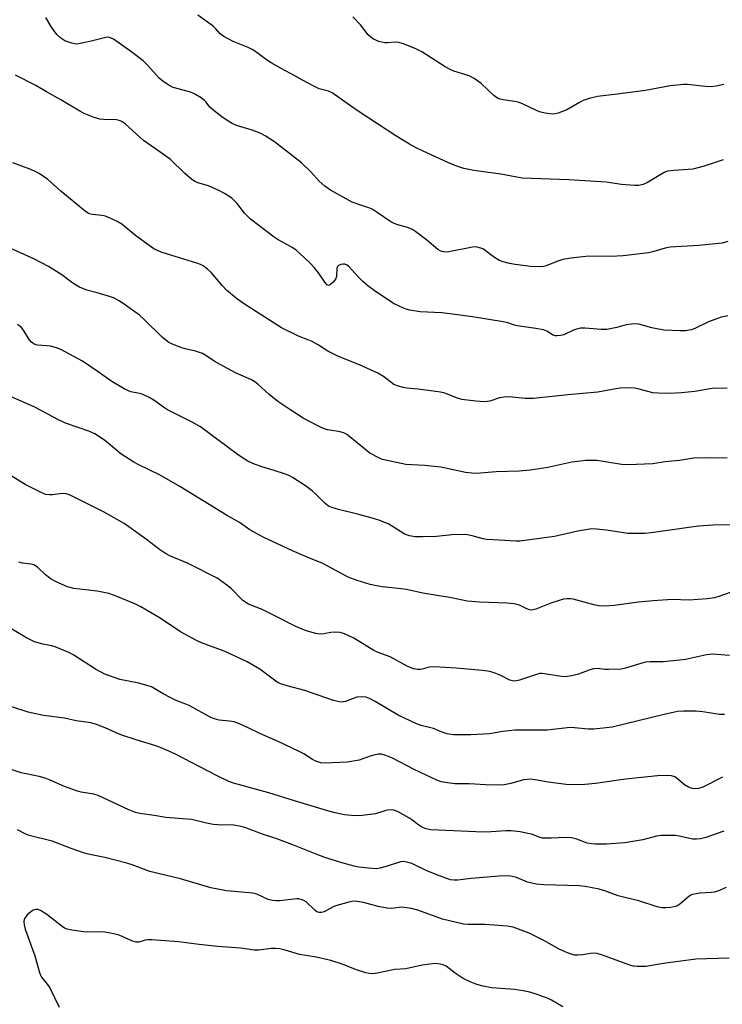
# Model space of a CAD drawing. Units: inches. Extents: x 1201770 to 1207771, y 549455 to 553457.
# Drawn here: x 1206903 to 1207117, y 551117 to 551416 of the extents above; entities that cross this region are included whole.
import ezdxf

# ---------------------------------------------------------------- set-up
doc = ezdxf.new("R2010")
doc.units = ezdxf.units.IN
doc.header["$MEASUREMENT"] = 0
doc.layers.add('Undefined', color=1, linetype='Continuous')

msp = doc.modelspace()

# ---------------------------------------------------------------- linework, layer by layer
at = {"layer": 'Undefined'}
for points, elevation in [([(1207118.91, 551349.01), (1207117.19, 551348.52), (1207110.15, 551347.81), (1207101.45, 551347.21), (1207099.85, 551346.91), (1207096.41, 551345.89), (1207094.79, 551345.5), (1207087.11, 551344.61), (1207083.31, 551344.38), (1207076.64, 551344.51), (1207071.16, 551343.93), (1207068.78, 551343.49), (1207066.95, 551342.88), (1207063.7, 551341.57), (1207062.86, 551341.34), (1207062.03, 551341.27), (1207058.93, 551341.41), (1207054.24, 551341.99), (1207052.52, 551342.28), (1207050.57, 551342.78), (1207049.51, 551343.2), (1207048.29, 551343.91), (1207046.87, 551344.88), (1207044.58, 551346.61), (1207043.81, 551346.98), (1207042.69, 551347.28), (1207042.12, 551347.34), (1207041.29, 551347.28), (1207034.05, 551345.86), (1207033.19, 551345.76), (1207032.37, 551345.8), (1207031.4, 551346.14), (1207030.69, 551346.58), (1207027.35, 551349.41), (1207024, 551351.9), (1207022.77, 551352.72), (1207021.48, 551353.24), (1207018.49, 551354.06), (1207017.38, 551354.44), (1207016.37, 551355), (1207012.28, 551357.8), (1207010.68, 551358.77), (1207009.65, 551359.22), (1207006.64, 551360.2), (1207004.58, 551360.99), (1206997.99, 551364.59), (1206996.34, 551365.81), (1206994.55, 551367.33), (1206992.08, 551370.18), (1206989.18, 551372.96), (1206980.98, 551379.26), (1206978.12, 551381.13), (1206976.63, 551381.96), (1206974.2, 551382.87), (1206969.43, 551384.33), (1206968.12, 551384.89), (1206966.88, 551385.56), (1206964.92, 551386.94), (1206962.07, 551389.13), (1206961.32, 551389.9), (1206960.18, 551391.43), (1206959.6, 551392.04), (1206958.68, 551392.68), (1206956.96, 551393.68), (1206955.95, 551394.19), (1206955.13, 551394.49), (1206950.13, 551395.87), (1206949.36, 551396.21), (1206948.63, 551396.64), (1206946.99, 551397.78), (1206945.91, 551398.69), (1206942.45, 551402.54), (1206941, 551403.95), (1206937.61, 551406.58), (1206931.94, 551410.56), (1206930.77, 551411.08), (1206930.25, 551411.14), (1206929.69, 551411.09), (1206924.8, 551409.84), (1206921.86, 551409.21), (1206920.7, 551409.07), (1206920.13, 551409.1), (1206919.3, 551409.29), (1206917.14, 551410.09), (1206915.95, 551410.81), (1206914.75, 551411.95), (1206913.09, 551414.23), (1206911.38, 551417.17)], 482), ([(1207117.52, 551373.84), (1207111.72, 551371.88), (1207108.31, 551371.03), (1207106.85, 551370.85), (1207102.53, 551370.62), (1207100.57, 551370.35), (1207099.78, 551370.07), (1207098.52, 551369.41), (1207094.54, 551366.89), (1207093.19, 551366.35), (1207091.87, 551366.06), (1207090.51, 551366.04), (1207086.62, 551366.29), (1207081.91, 551367.02), (1207070.57, 551367.77), (1207056.36, 551368.26), (1207049.86, 551369.42), (1207041.61, 551370.54), (1207038.59, 551371.19), (1207036.14, 551372.03), (1207033.71, 551372.99), (1207026.2, 551376.42), (1207024.12, 551377.45), (1207022.12, 551378.55), (1207017.96, 551381.14), (1207006.72, 551388.47), (1207004.07, 551390.25), (1206998.57, 551394.22), (1206997.43, 551394.7), (1206994.58, 551395.48), (1206992.95, 551396.21), (1206989.54, 551398.07), (1206987.21, 551399.44), (1206983.04, 551401.63), (1206980.01, 551403.34), (1206978.56, 551404.3), (1206975.32, 551406.71), (1206974.22, 551407.39), (1206972.96, 551407.98), (1206968.42, 551409.84), (1206965.6, 551411.32), (1206964.48, 551412.16), (1206963.12, 551413.73), (1206962.33, 551414.46), (1206957.66, 551417.89)], 484), ([(1207117.7, 551396.77), (1207115.41, 551396.27), (1207113.7, 551396.09), (1207112.01, 551396.16), (1207106.68, 551396.76), (1207105.51, 551396.75), (1207103.45, 551396.58), (1207101.42, 551396.32), (1207093.92, 551394.91), (1207085.32, 551393.77), (1207079.29, 551393.07), (1207076.79, 551392.48), (1207074.9, 551391.86), (1207073.84, 551391.33), (1207069.99, 551389.08), (1207067.29, 551387.99), (1207066.45, 551387.8), (1207065.61, 551387.75), (1207063.38, 551388.05), (1207062, 551388.34), (1207060.92, 551388.71), (1207056.46, 551390.87), (1207055.12, 551391.4), (1207054, 551391.63), (1207050.6, 551392.08), (1207049.59, 551392.31), (1207048.88, 551392.59), (1207047.74, 551393.44), (1207043.93, 551397.07), (1207041.78, 551398.59), (1207040.24, 551399.37), (1207035.57, 551400.82), (1207034.22, 551401.39), (1207032.91, 551402.15), (1207025.86, 551406.65), (1207024.05, 551407.59), (1207020.23, 551409.12), (1207018.86, 551409.58), (1207017.73, 551409.68), (1207015.42, 551409.39), (1207014.59, 551409.42), (1207012.7, 551409.89), (1207011.16, 551410.53), (1207010.3, 551411.16), (1207009.51, 551411.9), (1207007.92, 551414.01), (1207007.14, 551414.92), (1207004.85, 551417.3)], 486), ([(1207118.94, 551326.4), (1207116.96, 551325.95), (1207113.12, 551324.54), (1207108.89, 551322.47), (1207107.77, 551322.13), (1207106.03, 551321.83), (1207104.31, 551321.77), (1207099.5, 551321.99), (1207095.85, 551322.74), (1207091.85, 551323.82), (1207090.44, 551323.92), (1207087.97, 551323.61), (1207085.17, 551322.77), (1207082.09, 551322.22), (1207080.4, 551322.23), (1207075.51, 551322.64), (1207074.09, 551322.59), (1207073.27, 551322.42), (1207072.21, 551322.07), (1207069.09, 551320.6), (1207068.01, 551320.34), (1207066.92, 551320.24), (1207066.39, 551320.29), (1207065.77, 551320.51), (1207063.91, 551321.68), (1207062.85, 551322.09), (1207060.52, 551322.53), (1207054.89, 551323.31), (1207054.06, 551323.53), (1207052.03, 551324.27), (1207050.6, 551324.58), (1207041.29, 551326.08), (1207034.38, 551327), (1207031.87, 551327.23), (1207025.34, 551327.57), (1207022.21, 551328.08), (1207021.09, 551328.39), (1207020, 551328.79), (1207017.45, 551330.05), (1207015.71, 551331.09), (1207011.28, 551334.06), (1207009.38, 551335.5), (1207007.9, 551336.84), (1207006.49, 551338.24), (1207003.74, 551341.25), (1207003.07, 551341.74), (1207002.38, 551342.04), (1207001.9, 551342.12), (1207001.15, 551342.01), (1207000.48, 551341.69), (1207000.14, 551341.37), (1206999.91, 551340.72), (1206999.81, 551338.28), (1206999.52, 551337.53), (1206998.84, 551336.63), (1206998.06, 551335.89), (1206997.46, 551335.63), (1206997, 551335.81), (1206996.34, 551336.57), (1206994.41, 551339.48), (1206993.09, 551341.09), (1206991.88, 551342.39), (1206988.63, 551345.43), (1206987.5, 551346.4), (1206986.38, 551347.16), (1206984.95, 551347.99), (1206982.11, 551349.47), (1206980.86, 551350.27), (1206973.72, 551355.8), (1206971.85, 551357.59), (1206969.58, 551360.5), (1206968.62, 551361.55), (1206967.99, 551362.13), (1206965.79, 551363.61), (1206964.27, 551364.43), (1206960.87, 551365.87), (1206957.65, 551366.87), (1206956.6, 551367.36), (1206955.87, 551367.82), (1206953.62, 551369.79), (1206949.3, 551373.96), (1206945.82, 551376.51), (1206941.14, 551379.71), (1206935.63, 551384.67), (1206934.5, 551385.53), (1206933.76, 551385.84), (1206932.95, 551386), (1206928.92, 551386.06), (1206927.79, 551386.17), (1206926.1, 551386.69), (1206923.08, 551387.93), (1206921.78, 551388.63), (1206915.91, 551392.12), (1206911.61, 551394.53), (1206908.33, 551396.48), (1206902.13, 551399.63)], 480), ([(1207118.71, 551304.35), (1207114.23, 551304.27), (1207108.96, 551303.33), (1207104.88, 551302.92), (1207101.13, 551302.72), (1207097.9, 551302.83), (1207096.15, 551302.96), (1207095.02, 551303.2), (1207091.59, 551304.17), (1207090.43, 551304.38), (1207088.97, 551304.42), (1207086.34, 551304.35), (1207084.9, 551304.17), (1207079.44, 551303.1), (1207070.28, 551302.34), (1207059.83, 551301.17), (1207057.24, 551301.21), (1207052.29, 551301.67), (1207050.84, 551301.64), (1207049.44, 551301.38), (1207046.49, 551300.4), (1207044.87, 551300.15), (1207042.29, 551300.36), (1207038.01, 551300.93), (1207036.65, 551301.35), (1207032.87, 551302.79), (1207031.47, 551303.17), (1207024.72, 551304.05), (1207021.24, 551304.35), (1207020.1, 551304.52), (1207018.4, 551305.02), (1207017.35, 551305.51), (1207014.12, 551307.93), (1207012.41, 551308.95), (1207006.83, 551311.44), (1207001.94, 551313.36), (1207000.06, 551314.2), (1206997.17, 551315.63), (1206994.12, 551317.59), (1206992.44, 551318.55), (1206991.42, 551319), (1206988.32, 551320.14), (1206983.16, 551322.71), (1206971.58, 551330.09), (1206969.43, 551331.59), (1206966.39, 551334.16), (1206965.18, 551335.47), (1206961.79, 551339.46), (1206960.56, 551340.58), (1206959.24, 551341.56), (1206958.47, 551341.95), (1206957.35, 551342.35), (1206950.8, 551344.46), (1206947.09, 551345.49), (1206945.76, 551346.02), (1206944.23, 551346.79), (1206942.8, 551347.76), (1206938.64, 551350.85), (1206934.55, 551354.21), (1206933.32, 551355), (1206931.2, 551356), (1206929.57, 551356.65), (1206928.44, 551356.88), (1206925.55, 551357.18), (1206924.72, 551357.38), (1206924.24, 551357.59), (1206923.45, 551358.15), (1206915.97, 551364.32), (1206912.02, 551367.87), (1206909.4, 551369.65), (1206908.39, 551370.19), (1206906.85, 551370.85), (1206901.31, 551372.94)], 478), ([(1207118.72, 551283.07), (1207113.09, 551283.14), (1207108.53, 551283.07), (1207104.28, 551282.37), (1207099.88, 551281.93), (1207096.15, 551281.36), (1207088.59, 551281.06), (1207086.55, 551281.14), (1207081, 551282.08), (1207079.11, 551282.33), (1207077.67, 551282.38), (1207075.6, 551282.3), (1207074.13, 551282.16), (1207071.53, 551281.78), (1207064.18, 551280.18), (1207058.94, 551279.44), (1207055.49, 551279.07), (1207048.43, 551278.91), (1207042.48, 551278.43), (1207041.05, 551278.47), (1207039.1, 551278.73), (1207033.06, 551280.03), (1207031.62, 551280.27), (1207026.71, 551280.77), (1207021, 551281.16), (1207015.26, 551282.32), (1207013.84, 551282.68), (1207012.91, 551283.03), (1207010.04, 551284.59), (1207003.95, 551289.51), (1207003.01, 551290.21), (1207002.26, 551290.65), (1207000.94, 551291.07), (1206997.19, 551291.66), (1206996.07, 551291.96), (1206994.19, 551292.84), (1206989.72, 551295.18), (1206985.61, 551297.83), (1206981.99, 551300.33), (1206979.36, 551302.46), (1206975.93, 551305.56), (1206974.97, 551306.24), (1206973.95, 551306.84), (1206969.11, 551309.06), (1206964.43, 551311.53), (1206962.65, 551312.54), (1206960.07, 551314.32), (1206959.07, 551314.85), (1206956.97, 551315.65), (1206953.84, 551316.34), (1206952.75, 551316.67), (1206950.1, 551317.66), (1206948.83, 551318.28), (1206947.87, 551318.95), (1206946.75, 551319.89), (1206941.33, 551325.25), (1206939.87, 551326.57), (1206935.67, 551329.61), (1206933.75, 551330.88), (1206931.98, 551331.79), (1206930.75, 551332.28), (1206927.05, 551333.39), (1206923.86, 551334.2), (1206921.59, 551335.08), (1206919.63, 551336.35), (1206916.28, 551338.87), (1206912.23, 551341.34), (1206907.77, 551343.67), (1206899.78, 551347.27)], 476), ([(1207119.78, 551262.74), (1207114.46, 551262.68), (1207110.03, 551262.33), (1207107.12, 551261.97), (1207095.67, 551260.29), (1207093.68, 551260.13), (1207088.5, 551260.09), (1207082.06, 551261.15), (1207078.94, 551261.48), (1207077.53, 551261.5), (1207073.35, 551260.83), (1207066.2, 551259.22), (1207055.61, 551257.77), (1207054.48, 551257.77), (1207049.37, 551258.12), (1207045.53, 551258.26), (1207044.47, 551258.46), (1207041.15, 551259.45), (1207039.71, 551259.73), (1207038.83, 551259.81), (1207034.96, 551259.75), (1207030.26, 551259.22), (1207026.14, 551259.07), (1207023.78, 551259.09), (1207022.03, 551259.41), (1207021.21, 551259.68), (1207020.45, 551260.06), (1207015.74, 551262.94), (1207013.06, 551264.05), (1207011.14, 551264.7), (1207006.7, 551265.95), (1207000.47, 551267.4), (1206998.48, 551268), (1206997.41, 551268.46), (1206996.33, 551269.32), (1206993.56, 551272.12), (1206992.49, 551273.07), (1206990.4, 551274.62), (1206986.49, 551277.18), (1206985.37, 551277.78), (1206984.33, 551278.2), (1206980.93, 551279.3), (1206977.13, 551280.36), (1206974.37, 551281.39), (1206972.83, 551282.13), (1206969.98, 551283.94), (1206962.12, 551289.89), (1206958.42, 551292.55), (1206955.77, 551294.11), (1206948.39, 551297.78), (1206947.16, 551298.56), (1206944.26, 551300.66), (1206943.03, 551301.42), (1206940.72, 551302.54), (1206939.93, 551302.76), (1206937.3, 551303.27), (1206936.54, 551303.53), (1206935.23, 551304.18), (1206931.43, 551306.37), (1206927, 551309.56), (1206922.55, 551312.56), (1206916, 551316.12), (1206914.67, 551316.64), (1206912.8, 551317.13), (1206911.69, 551317.27), (1206908.86, 551317.42), (1206908.36, 551317.54), (1206907.71, 551317.81), (1206907.06, 551318.3), (1206906.3, 551319.19), (1206904.57, 551321.96), (1206903.86, 551322.89), (1206902.75, 551323.76)], 474)]:
    msp.add_lwpolyline(points, dxfattribs=dict(at, elevation=elevation))
for points in [[(1207126.92, 551244.74, 472), (1207116.23, 551240.92, 472), (1207114.87, 551240.57, 472), (1207112.69, 551240.2, 472), (1207107.22, 551239.84, 472), (1207102.05, 551240.01, 472), (1207096.27, 551239.65, 472), (1207091.82, 551239.26, 472), (1207084.4, 551238.18, 472), (1207081.44, 551237.96, 472), (1207079.69, 551238.09, 472), (1207078.54, 551238.3, 472), (1207071.92, 551240.17, 472), (1207071.12, 551240.27, 472), (1207070.06, 551240.29, 472), (1207068.97, 551240.14, 472), (1207067.59, 551239.75, 472), (1207065.12, 551238.92, 472), (1207060.51, 551237.1, 472), (1207059.69, 551236.88, 472), (1207059.13, 551236.84, 472), (1207058.56, 551236.9, 472), (1207057.75, 551237.16, 472), (1207055.55, 551238.33, 472), (1207053.9, 551238.72, 472), (1207051.71, 551238.94, 472), (1207043.48, 551239.22, 472), (1207039.62, 551239.54, 472), (1207034.83, 551240.59, 472), (1207026.11, 551241.99, 472), (1207021.17, 551243.06, 472), (1207018.65, 551243.42, 472), (1207013.75, 551243.85, 472), (1207012.03, 551244.16, 472), (1207010.08, 551244.65, 472), (1207006.15, 551245.87, 472), (1207003.36, 551246.87, 472), (1206995.67, 551251.03, 472), (1206990.89, 551252.9, 472), (1206986.49, 551254.8, 472), (1206977.5, 551259, 472), (1206973.47, 551261.27, 472), (1206970.36, 551263.5, 472), (1206966.33, 551265.73, 472), (1206952.15, 551274.47, 472), (1206945.99, 551277.98, 472), (1206939.65, 551280.99, 472), (1206938.14, 551281.83, 472), (1206934.26, 551284.36, 472), (1206929.27, 551288.52, 472), (1206926.32, 551290.5, 472), (1206924.52, 551291.27, 472), (1206917.35, 551293.72, 472), (1206915.08, 551294.84, 472), (1206908.08, 551298.6, 472), (1206900.64, 551301.83, 472)], [(1207119.48, 551222.95, 470), (1207114.27, 551223.43, 470), (1207112.51, 551223.22, 470), (1207106.12, 551221.82, 470), (1207104.39, 551221.54, 470), (1207099.25, 551221.06, 470), (1207095.3, 551221.07, 470), (1207093.91, 551220.95, 470), (1207092.53, 551220.61, 470), (1207087.86, 551219.16, 470), (1207086.46, 551218.87, 470), (1207082.65, 551218.74, 470), (1207081.48, 551218.78, 470), (1207079.33, 551219, 470), (1207078.03, 551218.93, 470), (1207076.96, 551218.65, 470), (1207073.46, 551217.33, 470), (1207071.46, 551216.85, 470), (1207070.01, 551216.6, 470), (1207069.15, 551216.55, 470), (1207068.31, 551216.61, 470), (1207063.19, 551217.46, 470), (1207062.34, 551217.52, 470), (1207061.78, 551217.48, 470), (1207060.42, 551217.12, 470), (1207055.56, 551215.45, 470), (1207054.2, 551215.2, 470), (1207053.38, 551215.28, 470), (1207052.57, 551215.52, 470), (1207049.92, 551216.93, 470), (1207047.83, 551217.74, 470), (1207046.48, 551218.1, 470), (1207044.26, 551218.44, 470), (1207036.27, 551219.17, 470), (1207029.6, 551219.58, 470), (1207028.07, 551219.47, 470), (1207025.94, 551218.82, 470), (1207025.21, 551218.7, 470), (1207024.47, 551218.72, 470), (1207023.33, 551218.98, 470), (1207021.39, 551219.73, 470), (1207016.18, 551222.56, 470), (1207012.55, 551223.91, 470), (1207011.22, 551224.49, 470), (1207005.14, 551228.23, 470), (1207002.34, 551229.62, 470), (1207000.99, 551229.99, 470), (1206999.27, 551230.08, 470), (1206998.12, 551230.01, 470), (1206995.98, 551229.56, 470), (1206994.98, 551229.51, 470), (1206993.55, 551229.74, 470), (1206991, 551230.41, 470), (1206989.64, 551230.91, 470), (1206987.52, 551231.85, 470), (1206980.91, 551235.2, 470), (1206977.24, 551236.95, 470), (1206973.07, 551238.66, 470), (1206971.34, 551239.72, 470), (1206967.75, 551243.35, 470), (1206965.64, 551244.99, 470), (1206963.5, 551246.49, 470), (1206954.49, 551251.08, 470), (1206949.16, 551253.36, 470), (1206947.86, 551254, 470), (1206945.97, 551255.26, 470), (1206942.02, 551258.33, 470), (1206936.67, 551262.19, 470), (1206935.19, 551263.17, 470), (1206929.19, 551266.62, 470), (1206918.64, 551271.84, 470), (1206917.57, 551272.2, 470), (1206916.5, 551272.3, 470), (1206913.31, 551271.89, 470), (1206912.51, 551271.86, 470), (1206911.44, 551272.04, 470), (1206910.34, 551272.39, 470), (1206905.07, 551275.02, 470), (1206900.88, 551277.65, 470)], [(1207117.91, 551205.04, 468), (1207116.44, 551205.06, 468), (1207111.34, 551205.87, 468), (1207109.37, 551206.1, 468), (1207105.48, 551206.09, 468), (1207103.59, 551205.93, 468), (1207099.62, 551205.09, 468), (1207083.71, 551201.23, 468), (1207081.97, 551200.97, 468), (1207078.17, 551200.61, 468), (1207076.42, 551200.56, 468), (1207072.32, 551201, 468), (1207070.95, 551201.05, 468), (1207063.98, 551200.32, 468), (1207054.17, 551200.26, 468), (1207050.53, 551199.82, 468), (1207046.46, 551199.2, 468), (1207040.78, 551198.82, 468), (1207035.49, 551198.82, 468), (1207034.64, 551198.93, 468), (1207033.56, 551199.2, 468), (1207031.69, 551199.81, 468), (1207029.39, 551200.75, 468), (1207025.58, 551201.68, 468), (1207024.23, 551202.19, 468), (1207018.63, 551204.85, 468), (1207011.64, 551209.02, 468), (1207009.88, 551209.89, 468), (1207008.85, 551210.28, 468), (1207007.75, 551210.42, 468), (1207006.06, 551210.28, 468), (1207005.25, 551210.06, 468), (1207002.58, 551209.03, 468), (1207001.42, 551208.83, 468), (1207000.62, 551208.87, 468), (1206998.64, 551209.4, 468), (1206990.22, 551212.3, 468), (1206984.81, 551213.76, 468), (1206982.9, 551214.35, 468), (1206982.13, 551214.71, 468), (1206981.4, 551215.19, 468), (1206976.54, 551218.84, 468), (1206972.63, 551221.05, 468), (1206970.78, 551222.01, 468), (1206965.67, 551224.36, 468), (1206958.8, 551226.9, 468), (1206957.21, 551227.61, 468), (1206952.39, 551230.24, 468), (1206946.16, 551234.31, 468), (1206940.35, 551237.76, 468), (1206938.51, 551238.67, 468), (1206932.26, 551241.29, 468), (1206930.61, 551241.88, 468), (1206926.99, 551242.58, 468), (1206919.92, 551243.42, 468), (1206918.81, 551243.67, 468), (1206918.01, 551243.94, 468), (1206914.56, 551245.45, 468), (1206913.05, 551246.24, 468), (1206911.34, 551247.51, 468), (1206908.83, 551249.88, 468), (1206907.7, 551250.55, 468), (1206906.94, 551250.79, 468), (1206904.29, 551251.09, 468), (1206903.16, 551251.37, 468)], [(1207117.29, 551185.99, 466), (1207111.34, 551182.91, 466), (1207110.01, 551182.5, 466), (1207108.64, 551182.43, 466), (1207107.8, 551182.61, 466), (1207106.99, 551182.91, 466), (1207105.73, 551183.64, 466), (1207103.7, 551185.39, 466), (1207102.78, 551186.03, 466), (1207101.86, 551186.35, 466), (1207100.72, 551186.45, 466), (1207097.53, 551186.36, 466), (1207087.81, 551185.38, 466), (1207078.65, 551184.01, 466), (1207075.43, 551183.73, 466), (1207071.57, 551183.67, 466), (1207069.8, 551183.75, 466), (1207064.25, 551184.49, 466), (1207060.33, 551185.21, 466), (1207058.95, 551185.36, 466), (1207056.8, 551185.17, 466), (1207052.94, 551184.09, 466), (1207050.89, 551183.67, 466), (1207049.72, 551183.53, 466), (1207045.29, 551183.63, 466), (1207040.19, 551183.98, 466), (1207035.92, 551183.97, 466), (1207033.68, 551184.22, 466), (1207031.73, 551184.55, 466), (1207030.38, 551185.04, 466), (1207023.53, 551188.3, 466), (1207016.92, 551191.8, 466), (1207014.89, 551192.6, 466), (1207013.57, 551192.96, 466), (1207012.5, 551192.96, 466), (1207011.17, 551192.71, 466), (1207010.12, 551192.41, 466), (1207006.72, 551191.18, 466), (1207003.23, 551190.56, 466), (1206996.23, 551190.21, 466), (1206995.12, 551190.36, 466), (1206993.55, 551190.88, 466), (1206992.54, 551191.35, 466), (1206989.87, 551193.07, 466), (1206988.3, 551193.9, 466), (1206982.12, 551196.84, 466), (1206976.49, 551199.29, 466), (1206973.22, 551200.92, 466), (1206970.33, 551202.22, 466), (1206968.7, 551202.78, 466), (1206967.28, 551203.01, 466), (1206964.11, 551203.34, 466), (1206962.69, 551203.68, 466), (1206961.59, 551204.08, 466), (1206955, 551207.75, 466), (1206953.97, 551208.22, 466), (1206951.09, 551209.29, 466), (1206949.48, 551210.07, 466), (1206947.11, 551211.34, 466), (1206944.57, 551212.9, 466), (1206943.53, 551213.43, 466), (1206942.18, 551213.89, 466), (1206939.69, 551214.59, 466), (1206933.91, 551215.71, 466), (1206929.36, 551217.33, 466), (1206926.46, 551218.85, 466), (1206919.94, 551223.09, 466), (1206918.38, 551223.96, 466), (1206914.27, 551225.65, 466), (1206913.18, 551225.92, 466), (1206910.45, 551226.41, 466), (1206907.91, 551227.18, 466), (1206905.55, 551228.4, 466), (1206897.37, 551233.09, 466)], [(1207117.73, 551169.55, 464), (1207112.28, 551167.58, 464), (1207110.6, 551167.19, 464), (1207109.46, 551167.08, 464), (1207108.34, 551167.12, 464), (1207104.18, 551168.02, 464), (1207103.05, 551168.19, 464), (1207098.7, 551168.22, 464), (1207097.29, 551168.04, 464), (1207093.1, 551166.89, 464), (1207087.61, 551165.98, 464), (1207082.07, 551165.56, 464), (1207078.58, 551165.56, 464), (1207077.43, 551165.64, 464), (1207076.16, 551165.88, 464), (1207073, 551167.07, 464), (1207071.39, 551167.51, 464), (1207069.62, 551167.59, 464), (1207065.17, 551167.38, 464), (1207062.56, 551167.45, 464), (1207061.51, 551167.68, 464), (1207059.2, 551168.58, 464), (1207058.1, 551168.88, 464), (1207055.8, 551169.3, 464), (1207052.98, 551169.67, 464), (1207051.35, 551169.68, 464), (1207046.89, 551169.33, 464), (1207044.58, 551169.25, 464), (1207028.57, 551169.94, 464), (1207027.15, 551170.26, 464), (1207025.79, 551170.79, 464), (1207024.91, 551171.35, 464), (1207022.8, 551173.01, 464), (1207021.88, 551173.63, 464), (1207018.59, 551175.41, 464), (1207017.3, 551175.96, 464), (1207016.49, 551176.06, 464), (1207015.4, 551175.96, 464), (1207014.6, 551175.77, 464), (1207011.73, 551174.84, 464), (1207007.71, 551174.34, 464), (1207005.41, 551174.24, 464), (1207002.27, 551174.5, 464), (1206999.43, 551175.09, 464), (1206997.48, 551175.6, 464), (1206987.07, 551178.74, 464), (1206979.28, 551181.25, 464), (1206968.46, 551184.12, 464), (1206967.04, 551184.67, 464), (1206963.54, 551186.37, 464), (1206950.86, 551192.98, 464), (1206947.05, 551194.72, 464), (1206944.86, 551195.55, 464), (1206938.85, 551197.33, 464), (1206934.52, 551198.76, 464), (1206932.81, 551199.44, 464), (1206929.44, 551200.94, 464), (1206926.51, 551202.09, 464), (1206925.12, 551202.47, 464), (1206920.64, 551203.13, 464), (1206917.05, 551203.94, 464), (1206910.72, 551204.77, 464), (1206906, 551205.73, 464), (1206896.57, 551208.83, 464)], [(1207118.43, 551152.41, 462), (1207115.89, 551151.27, 462), (1207114.83, 551150.94, 462), (1207113.96, 551150.83, 462), (1207110.44, 551150.64, 462), (1207108.23, 551150.23, 462), (1207107.74, 551150.04, 462), (1207107.06, 551149.63, 462), (1207104.37, 551147.33, 462), (1207103.42, 551146.71, 462), (1207102.62, 551146.47, 462), (1207101.49, 551146.3, 462), (1207100.06, 551146.17, 462), (1207098.92, 551146.18, 462), (1207097.5, 551146.52, 462), (1207091.85, 551148.38, 462), (1207087.64, 551149.34, 462), (1207085.63, 551149.88, 462), (1207081.48, 551151.39, 462), (1207079.79, 551151.85, 462), (1207075.5, 551152.66, 462), (1207073.77, 551152.9, 462), (1207062.93, 551153.23, 462), (1207060.59, 551153.45, 462), (1207057.96, 551153.98, 462), (1207054.63, 551155.4, 462), (1207053.83, 551155.67, 462), (1207052.88, 551155.86, 462), (1207051.43, 551155.92, 462), (1207049.38, 551155.83, 462), (1207040.81, 551155.12, 462), (1207036.82, 551154.65, 462), (1207035.68, 551154.64, 462), (1207034.54, 551154.77, 462), (1207033.14, 551155.19, 462), (1207029.85, 551156.49, 462), (1207027.18, 551157.62, 462), (1207022.75, 551159.65, 462), (1207020.77, 551160.25, 462), (1207020.2, 551160.3, 462), (1207019.37, 551160.18, 462), (1207014.96, 551158.76, 462), (1207013.02, 551158.28, 462), (1207011.9, 551158.11, 462), (1207009.58, 551158.26, 462), (1207006.67, 551158.62, 462), (1207005.25, 551158.88, 462), (1207001.17, 551159.98, 462), (1206996.32, 551161.51, 462), (1206993.63, 551162.52, 462), (1206986.57, 551165.41, 462), (1206981.72, 551167.18, 462), (1206977.08, 551168.68, 462), (1206972.27, 551170.56, 462), (1206970.89, 551171.01, 462), (1206968.63, 551171.36, 462), (1206963.74, 551171.48, 462), (1206962.3, 551171.58, 462), (1206960.31, 551171.94, 462), (1206955.71, 551173.04, 462), (1206947.9, 551173.66, 462), (1206944.41, 551174.27, 462), (1206940.05, 551174.87, 462), (1206938.7, 551175.17, 462), (1206936.62, 551175.99, 462), (1206927.28, 551180.4, 462), (1206925.96, 551180.77, 462), (1206922.17, 551181.45, 462), (1206920.74, 551181.77, 462), (1206917.03, 551183.1, 462), (1206912.76, 551185.08, 462), (1206911.21, 551185.69, 462), (1206909.38, 551186.16, 462), (1206903.84, 551187.27, 462), (1206901.15, 551188.19, 462)], [(1207119.38, 551130.87, 460), (1207109.18, 551130.56, 460), (1207099.37, 551129.26, 460), (1207093.97, 551128.39, 460), (1207092.84, 551128.31, 460), (1207091.39, 551128.36, 460), (1207090.24, 551128.5, 460), (1207089.12, 551128.8, 460), (1207080.84, 551131.78, 460), (1207079.17, 551132.28, 460), (1207078.33, 551132.37, 460), (1207077.2, 551132.34, 460), (1207074.76, 551131.89, 460), (1207073.33, 551131.76, 460), (1207072.28, 551131.83, 460), (1207071.25, 551132.07, 460), (1207069.68, 551132.67, 460), (1207067.62, 551133.59, 460), (1207062.92, 551136.29, 460), (1207058.53, 551138.46, 460), (1207056.1, 551139.44, 460), (1207053.61, 551140.29, 460), (1207051.82, 551140.58, 460), (1207045.13, 551141.09, 460), (1207043.12, 551141.16, 460), (1207039.79, 551141.14, 460), (1207038.47, 551141.28, 460), (1207032.07, 551142.81, 460), (1207024.66, 551145.53, 460), (1207022.66, 551146.02, 460), (1207019.74, 551146.37, 460), (1207016.63, 551146.05, 460), (1207015.2, 551146.1, 460), (1207012.58, 551146.62, 460), (1207008.12, 551147.79, 460), (1207006.14, 551148.12, 460), (1207005.02, 551148.19, 460), (1207003.59, 551147.94, 460), (1206999.92, 551146.91, 460), (1206998.84, 551146.49, 460), (1206996.09, 551145.01, 460), (1206995.33, 551144.78, 460), (1206994.56, 551144.79, 460), (1206993.92, 551145.01, 460), (1206993.29, 551145.46, 460), (1206990.62, 551148.08, 460), (1206989.91, 551148.49, 460), (1206989.15, 551148.77, 460), (1206988.35, 551148.93, 460), (1206987.78, 551148.95, 460), (1206982.5, 551148.35, 460), (1206981.41, 551148.33, 460), (1206980.35, 551148.41, 460), (1206979.02, 551148.78, 460), (1206975.6, 551150.33, 460), (1206974.35, 551150.71, 460), (1206966.37, 551151.42, 460), (1206961.62, 551152.25, 460), (1206952.35, 551155.06, 460), (1206943.05, 551157.27, 460), (1206937.69, 551159.31, 460), (1206936, 551159.85, 460), (1206929.34, 551161.51, 460), (1206924.26, 551162.56, 460), (1206922.88, 551162.93, 460), (1206919.07, 551164.24, 460), (1206913.32, 551166.5, 460), (1206906.28, 551168.19, 460), (1206905.35, 551168.58, 460), (1206902.76, 551169.92, 460)], [(1207068.71, 551116.13, 458), (1207065.32, 551118.07, 458), (1207064.32, 551118.57, 458), (1207060.96, 551119.8, 458), (1207058.72, 551120.52, 458), (1207056.63, 551120.96, 458), (1207053.99, 551121.31, 458), (1207047.01, 551121.87, 458), (1207044.51, 551122.35, 458), (1207042.6, 551122.84, 458), (1207040.5, 551123.72, 458), (1207038.45, 551124.72, 458), (1207036.01, 551126.28, 458), (1207033.19, 551128.46, 458), (1207032.3, 551128.88, 458), (1207031.45, 551129.09, 458), (1207029.99, 551129.25, 458), (1207028.22, 551129.09, 458), (1207025.88, 551128.72, 458), (1207020.98, 551127.66, 458), (1207017.58, 551127.44, 458), (1207011.75, 551126.24, 458), (1207010.88, 551126.13, 458), (1207009.89, 551126.18, 458), (1207008.76, 551126.44, 458), (1207005.97, 551127.35, 458), (1207001.56, 551129.06, 458), (1206998.18, 551130.22, 458), (1206993.69, 551131.15, 458), (1206988.64, 551132.01, 458), (1206984.28, 551133.37, 458), (1206982.6, 551133.73, 458), (1206981.17, 551133.87, 458), (1206980.02, 551133.87, 458), (1206976.19, 551133.29, 458), (1206974.8, 551133.28, 458), (1206970.79, 551133.9, 458), (1206963.67, 551134.41, 458), (1206958.09, 551135.03, 458), (1206951.77, 551135.87, 458), (1206943.64, 551136.45, 458), (1206942.5, 551136.48, 458), (1206941.66, 551136.4, 458), (1206939.65, 551135.8, 458), (1206938.89, 551135.75, 458), (1206937.56, 551136.17, 458), (1206933.73, 551137.91, 458), (1206932.13, 551138.32, 458), (1206929.31, 551138.79, 458), (1206927.89, 551138.95, 458), (1206924.05, 551138.83, 458), (1206922.87, 551138.89, 458), (1206919.32, 551139.42, 458), (1206917.86, 551139.72, 458), (1206917.06, 551140.04, 458), (1206916.32, 551140.5, 458), (1206911.65, 551144.18, 458), (1206909.74, 551145.41, 458), (1206908.98, 551145.67, 458), (1206908.27, 551145.67, 458), (1206907.56, 551145.47, 458), (1206906.82, 551145.04, 458), (1206905.71, 551144.09, 458), (1206904.97, 551143.06, 458), (1206904.81, 551142.61, 458), (1206904.73, 551142.1, 458), (1206904.79, 551141.02, 458), (1206905.14, 551139.68, 458), (1206908.04, 551131.62, 458), (1206909.44, 551126.5, 458), (1206909.74, 551125.76, 458), (1206910.12, 551125.07, 458), (1206911.83, 551123, 458), (1206912.62, 551121.85, 458), (1206915.41, 551116.01, 458)]]:
    msp.add_polyline3d(points, dxfattribs=at)

doc.saveas('drawing.dxf')
